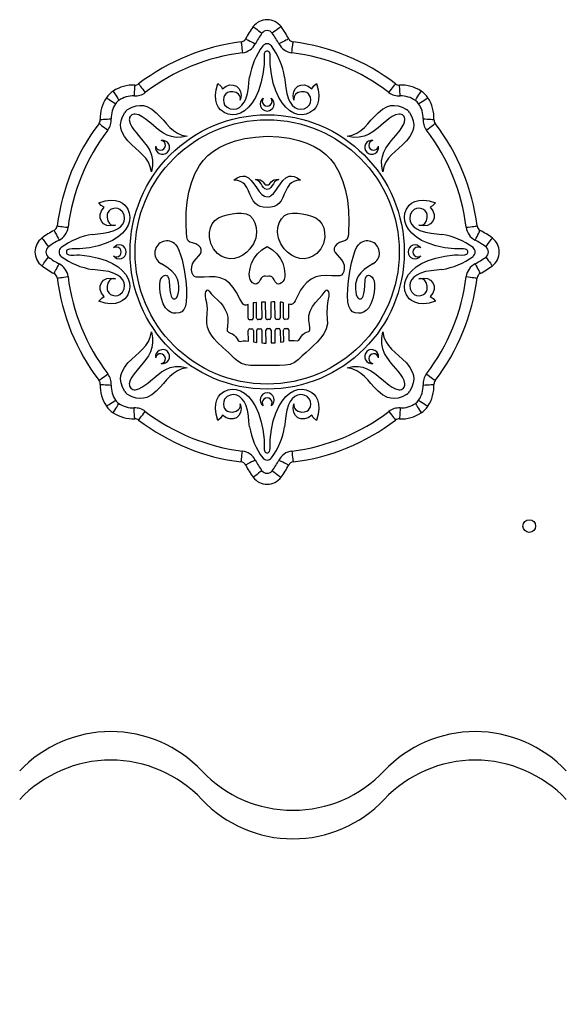
# Model space of a CAD drawing. Units: millimetres. Extents: x 120505 to 147763, y 151626 to 172553.
# Drawn here: x 132751 to 133201, y 167484 to 168294 of the extents above; entities that cross this region are included whole.
import ezdxf

# ---------------------------------------------------------------- set-up
doc = ezdxf.new("R2010")
doc.units = ezdxf.units.MM
doc.header["$LTSCALE"] = 100
doc.header["$PDSIZE"] = -1
doc.layers.get('0').update_dxf_attribs({"color": 1})
doc.layers.add('TIPTAP', color=6, linetype='Continuous')
doc.layers.add('TIPTAP_DIM', color=9, linetype='Continuous')
doc.styles.get("Standard").update_dxf_attribs({"font": 'arial.ttf'})
doc.dimstyles.new('tip', dxfattribs={"dimscale": 100, "dimtxt": 1, "dimasz": 1, "dimexe": 1, "dimexo": 1, "dimgap": 1, "dimtad": 1, "dimdec": 0, "dimtxsty": 'Standard', "dimblk": 'OBLIQUE', "dimcen": 2.5, "dimdle": 1, "dimadec": 0, "dimazin": 0, "dimtfac": 1, "dimtdec": 0, "dimtmove": 0, "dimatfit": 3, "dimldrblk": 'OBLIQUE', "dimfxl": 0, "dimarcsym": 0})

# ---------------------------------------------------------------- blocks, each defined once
blk = doc.blocks.new('MM119 P_front')
at = {"layer": 'TIPTAP'}
for p, q in [((-1154.97, 546.16), (-1155.1, 559.05)), ((-1150.86, 559.27), (-1150.74, 546.2)), ((-1147.37, 546.22), (-1147.5, 559.17)), ((-1143.26, 559.32), (-1143.13, 546.26)), ((-1139.77, 546.3), (-1139.9, 559.54)), ((-1135.66, 559.31), (-1135.53, 546.35)), ((-1161.92, 546.09), (-1162.02, 557.19)), ((-1157.8, 558.56), (-1157.68, 546.13)), ((-1132.83, 546.37), (-1132.95, 558.8)), ((-1128.7, 557.51), (-1128.59, 546.41)), ((-1158.96, 544.83), (-1160.61, 544.81)), ((-1152.01, 544.89), (-1153.67, 544.88)), ((-1144.41, 544.96), (-1146.07, 544.95)), ((-1136.81, 545.04), (-1138.47, 545.03)), ((-1129.87, 545.11), (-1131.52, 545.09)), ((-1161.73, 527.24), (-1161.82, 536)), ((-1160.54, 537.31), (-1158.88, 537.32)), ((-1157.58, 536.05), (-1157.49, 526.52)), ((-1154.78, 526.06), (-1154.88, 536.07)), ((-1153.6, 537.38), (-1151.94, 537.39)), ((-1150.64, 536.11), (-1150.54, 525.66)), ((-1147.17, 525.63), (-1147.27, 536.15)), ((-1146, 537.45), (-1144.34, 537.47)), ((-1143.04, 536.19), (-1142.93, 525.67)), ((-1139.57, 525.77), (-1139.67, 536.22)), ((-1138.39, 537.52), (-1136.73, 537.54)), ((-1135.43, 536.26), (-1135.33, 526.25)), ((-1132.63, 526.76), (-1132.73, 536.29)), ((-1131.45, 537.59), (-1129.79, 537.61)), ((-1128.49, 536.33), (-1128.4, 527.57))]:
    blk.add_line(p, q, dxfattribs=at)
at = {"layer": 'TIPTAP', "flags": 128}
for points in [[(-1157.75, 785.94), (-1157.61, 785.84), (-1157.2, 785.53), (-1156.53, 785.03), (-1155.64, 784.36), (-1154.55, 783.54), (-1153.3, 782.61), (-1151.95, 781.6), (-1150.54, 780.55)], [(-1134.84, 785.94), (-1134.97, 785.84), (-1135.38, 785.53), (-1136.05, 785.03), (-1136.95, 784.36), (-1138.04, 783.54), (-1139.28, 782.61), (-1140.64, 781.6), (-1142.04, 780.55)], [(-1167.68, 773.36), (-1167.66, 773.19), (-1167.59, 772.68), (-1167.49, 771.85), (-1167.35, 770.74), (-1167.19, 769.39), (-1166.99, 767.84), (-1166.79, 766.17), (-1166.57, 764.43)], [(-1164.02, 775.91), (-1163.87, 775.83), (-1163.41, 775.6), (-1162.67, 775.22), (-1161.68, 774.7), (-1160.46, 774.08), (-1159.08, 773.37), (-1157.58, 772.6), (-1156.02, 771.79)], [(-1128.56, 775.91), (-1128.72, 775.83), (-1129.17, 775.6), (-1129.91, 775.22), (-1130.91, 774.7), (-1132.12, 774.08), (-1133.5, 773.37), (-1135.01, 772.6), (-1136.57, 771.79)], [(-1126.01, 764.43), (-1125.8, 766.17), (-1125.59, 767.84), (-1125.4, 769.39), (-1125.23, 770.74), (-1125.09, 771.85), (-1124.99, 772.68), (-1124.93, 773.19), (-1124.91, 773.36)], [(-1146.29, 765.8), (-1146.85, 765.77), (-1147.36, 765.61), (-1147.8, 765.31), (-1148.16, 764.87), (-1148.6, 763.74), (-1148.8, 762.27), (-1148.82, 759.6), (-1148.73, 757.12), (-1148.76, 754.9)], [(-1143.82, 754.9), (-1143.83, 757.79), (-1143.74, 760.94), (-1143.88, 763.18), (-1144.42, 764.87), (-1144.78, 765.31), (-1145.23, 765.61), (-1145.74, 765.77), (-1146.29, 765.8)], [(-1148.76, 754.9), (-1149.78, 746.71), (-1151.35, 739.47), (-1153.39, 733.14), (-1155.85, 727.73), (-1158.64, 723.21), (-1161.69, 719.58), (-1164.93, 716.8), (-1168.28, 714.87), (-1171.67, 713.78), (-1175.02, 713.51), (-1178.3, 714.04), (-1181.54, 715.35), (-1183.17, 716.29), (-1184.8, 717.56), (-1186.37, 719.51), (-1187.69, 722.17), (-1188.59, 725.5), (-1188.87, 729.46), (-1188.35, 734.01), (-1186.82, 739.1)], [(-1105.76, 739.1), (-1104.24, 734.01), (-1103.71, 729.46), (-1103.99, 725.5), (-1104.89, 722.17), (-1106.22, 719.51), (-1107.78, 717.56), (-1109.42, 716.29), (-1111.05, 715.35), (-1114.29, 714.04), (-1117.56, 713.51), (-1120.92, 713.78), (-1124.31, 714.87), (-1127.66, 716.8), (-1130.89, 719.58), (-1133.94, 723.21), (-1136.73, 727.73), (-1139.19, 733.14), (-1141.24, 739.47), (-1142.81, 746.71), (-1143.82, 754.9)], [(-1255.27, 737.91), (-1255.28, 737.73), (-1255.31, 737.22), (-1255.37, 736.39), (-1255.44, 735.27), (-1255.53, 733.91), (-1255.63, 732.36), (-1255.74, 730.68), (-1255.86, 728.92)], [(-1252.06, 738.88), (-1251.95, 738.74), (-1251.64, 738.33), (-1251.14, 737.67), (-1250.46, 736.78), (-1249.63, 735.7), (-1248.68, 734.46), (-1247.66, 733.12), (-1246.59, 731.73)], [(-1186.82, 739.1), (-1184.2, 736.76), (-1183.06, 734.73)], [(-1183.06, 734.73), (-1180.08, 736.91), (-1177.05, 737.95), (-1174.15, 737.93), (-1171.58, 736.97), (-1169.53, 735.14), (-1168.19, 732.56), (-1167.74, 729.3), (-1168.38, 725.47)], [(-1168.38, 725.47), (-1168.23, 726.94), (-1168.45, 728.24), (-1168.98, 729.36), (-1169.76, 730.31), (-1171.92, 731.67), (-1174.51, 732.31), (-1177.13, 732.21), (-1178.86, 731.64), (-1180.24, 730.66), (-1181.25, 729.36), (-1181.92, 727.85), (-1182.27, 725.68), (-1182.04, 723.55), (-1181.28, 721.7), (-1179.3, 719.6), (-1176.72, 718.34), (-1173.92, 717.93), (-1171.31, 718.36), (-1169, 719.55), (-1167, 721.37), (-1165.32, 723.69), (-1163.95, 726.39), (-1162.51, 730.84), (-1161.71, 735.47), (-1161.23, 740.04), (-1160.72, 744.37)], [(-1131.86, 744.37), (-1131.35, 740.04), (-1130.88, 735.47), (-1130.08, 730.84), (-1128.63, 726.39), (-1127.27, 723.69), (-1125.58, 721.37), (-1123.58, 719.55), (-1121.28, 718.36), (-1118.66, 717.93), (-1115.87, 718.34), (-1113.28, 719.6), (-1111.31, 721.7), (-1110.54, 723.55), (-1110.31, 725.68), (-1110.67, 727.85), (-1111.33, 729.36), (-1112.35, 730.66), (-1113.73, 731.64), (-1115.46, 732.21), (-1118.07, 732.31), (-1120.66, 731.67), (-1122.82, 730.31), (-1123.61, 729.36), (-1124.14, 728.24), (-1124.35, 726.94), (-1124.2, 725.47)], [(-1124.2, 725.47), (-1124.85, 729.3), (-1124.4, 732.56), (-1123.05, 735.14), (-1121, 736.97), (-1118.43, 737.93), (-1115.54, 737.95), (-1112.5, 736.91), (-1109.53, 734.73)], [(-1109.53, 734.73), (-1107.93, 737.28), (-1105.76, 739.1)], [(-1045.99, 731.73), (-1044.93, 733.12), (-1043.9, 734.46), (-1042.96, 735.7), (-1042.13, 736.78), (-1041.45, 737.67), (-1040.94, 738.33), (-1040.63, 738.74), (-1040.53, 738.88)], [(-1036.73, 728.92), (-1036.84, 730.68), (-1036.95, 732.36), (-1037.06, 733.91), (-1037.15, 735.27), (-1037.22, 736.39), (-1037.27, 737.22), (-1037.31, 737.73), (-1037.32, 737.91)], [(-1273.09, 732.87), (-1272.99, 732.73), (-1272.72, 732.29), (-1272.28, 731.59), (-1271.69, 730.64), (-1270.96, 729.48), (-1270.14, 728.17), (-1269.24, 726.74), (-1268.31, 725.25)], [(-1024.28, 725.25), (-1023.35, 726.74), (-1022.45, 728.17), (-1021.62, 729.48), (-1020.9, 730.64), (-1020.3, 731.59), (-1019.86, 732.29), (-1019.59, 732.73), (-1019.5, 732.87)], [(-1278.62, 727.34), (-1278.47, 727.25), (-1278.04, 726.98), (-1277.33, 726.53), (-1276.39, 725.94), (-1275.23, 725.22), (-1273.91, 724.39), (-1272.48, 723.49), (-1270.99, 722.56)], [(-1261.13, 717.76), (-1257.5, 719.68), (-1254.12, 720.78), (-1250.98, 721.18), (-1248.06, 720.95), (-1245.36, 720.2), (-1241.27, 718.05), (-1237.65, 715.16), (-1234.38, 711.85), (-1231.73, 708.86), (-1229.08, 705.88), (-1226.34, 703.03), (-1223.39, 700.47), (-1220.11, 698.31), (-1216.4, 696.71), (-1212.13, 695.8)], [(-1080.45, 695.8), (-1076.19, 696.71), (-1072.47, 698.31), (-1069.19, 700.47), (-1066.24, 703.03), (-1063.5, 705.88), (-1060.86, 708.86), (-1058.2, 711.85), (-1054.93, 715.16), (-1051.32, 718.05), (-1047.23, 720.2), (-1044.52, 720.95), (-1041.6, 721.18), (-1038.46, 720.78), (-1035.08, 719.68), (-1031.45, 717.76)], [(-1021.59, 722.56), (-1020.1, 723.49), (-1018.67, 724.39), (-1017.35, 725.22), (-1016.2, 725.94), (-1015.25, 726.53), (-1014.55, 726.98), (-1014.11, 727.25), (-1013.97, 727.34)], [(-1241.55, 666.39), (-1242.46, 670.65), (-1244.06, 674.37), (-1246.21, 677.64), (-1248.78, 680.6), (-1251.63, 683.34), (-1254.61, 685.98), (-1257.6, 688.64), (-1260.9, 691.9), (-1263.8, 695.52), (-1265.95, 699.61), (-1266.7, 702.32), (-1266.92, 705.24), (-1266.53, 708.38), (-1265.42, 711.75), (-1263.5, 715.38)], [(-1212.13, 695.8), (-1216.87, 694.9), (-1221.13, 694.81), (-1224.97, 695.42), (-1228.47, 696.62), (-1231.7, 698.3), (-1234.74, 700.34), (-1237.65, 702.64), (-1242.07, 706.4), (-1246.65, 710.08), (-1249.2, 711.83), (-1251.91, 713.26), (-1254.89, 713.99)], [(-1037.7, 713.99), (-1040.59, 713.29), (-1043.24, 711.92), (-1045.73, 710.23), (-1048.1, 708.4), (-1050.4, 706.5), (-1054.82, 702.73), (-1059.35, 699.28), (-1062.8, 697.24), (-1066.53, 695.72), (-1070.66, 694.88), (-1075.26, 694.85), (-1080.45, 695.8)], [(-1029.08, 715.38), (-1027.16, 711.75), (-1026.05, 708.38), (-1025.66, 705.24), (-1025.89, 702.32), (-1026.64, 699.61), (-1028.79, 695.52), (-1031.68, 691.9), (-1034.99, 688.64), (-1037.97, 685.98), (-1040.96, 683.34), (-1043.81, 680.6), (-1046.37, 677.64), (-1048.53, 674.37), (-1050.13, 670.65), (-1051.04, 666.39)], [(-1284.62, 706.31), (-1284.48, 706.21), (-1284.08, 705.89), (-1283.42, 705.39), (-1282.53, 704.71), (-1281.44, 703.88), (-1280.21, 702.94), (-1278.87, 701.91), (-1277.47, 700.84)], [(-1283.65, 709.52), (-1283.48, 709.53), (-1282.97, 709.57), (-1282.14, 709.62), (-1281.02, 709.69), (-1279.66, 709.78), (-1278.11, 709.89), (-1276.42, 710), (-1274.67, 710.11)], [(-1259.74, 709.14), (-1259.04, 706.25), (-1257.67, 703.6), (-1255.98, 701.11), (-1254.15, 698.74), (-1252.24, 696.44), (-1248.48, 692.02), (-1245.03, 687.49), (-1242.99, 684.04), (-1241.47, 680.31), (-1240.62, 676.18), (-1240.6, 671.58), (-1241.55, 666.39)], [(-1051.04, 666.39), (-1051.94, 671.13), (-1052.03, 675.38), (-1051.42, 679.22), (-1050.22, 682.72), (-1048.54, 685.95), (-1046.5, 688.99), (-1044.2, 691.91), (-1040.44, 696.33), (-1036.76, 700.9), (-1035.01, 703.45), (-1033.58, 706.17), (-1032.85, 709.14)], [(-1017.91, 710.11), (-1016.16, 710), (-1014.48, 709.89), (-1012.93, 709.78), (-1011.56, 709.69), (-1010.45, 709.62), (-1009.62, 709.57), (-1009.11, 709.53), (-1008.93, 709.52)], [(-1015.11, 700.84), (-1013.72, 701.91), (-1012.38, 702.94), (-1011.14, 703.88), (-1010.06, 704.71), (-1009.17, 705.39), (-1008.51, 705.89), (-1008.1, 706.21), (-1007.96, 706.31)], [(-1162.02, 557.19), (-1163.42, 556.84), (-1164.61, 556.86), (-1165.7, 557.43), (-1167.2, 559.29), (-1168.75, 562.07), (-1171.42, 567.18), (-1174.2, 571.38), (-1177.37, 574.83), (-1180.95, 577.49), (-1184.88, 579.22), (-1189.12, 580.02), (-1193.61, 580.15), (-1198.26, 579.94), (-1202.99, 579.71), (-1204.73, 579.78), (-1206.2, 580.35), (-1207.3, 581.53), (-1208.04, 583.17), (-1208.51, 585.74), (-1208.4, 588.38), (-1207.76, 590.7), (-1206.49, 592.87), (-1204.75, 594.89), (-1202.84, 596.96), (-1201.23, 599.1), (-1200.54, 600.76), (-1200.52, 602.46), (-1201.25, 604.16), (-1202.56, 605.7), (-1204.93, 607.27), (-1207.62, 608.06), (-1210.05, 608.69), (-1211.33, 609.72), (-1212.05, 611.38), (-1212.42, 613.43), (-1212.61, 615.62), (-1213.04, 624.03), (-1212.94, 633.22), (-1212.17, 641.74), (-1210.75, 649.76), (-1208.69, 657.43), (-1205.86, 664.76), (-1202.05, 671.63), (-1198.83, 675.92), (-1195, 679.9), (-1190.49, 683.53), (-1185.24, 686.78), (-1179.19, 689.61), (-1172.39, 691.93), (-1164.68, 693.78), (-1156, 695.1), (-1146.29, 695.86)], [(-1146.29, 695.86), (-1136.63, 695.27), (-1127.99, 694.08), (-1120.3, 692.33), (-1113.5, 690.07), (-1107.53, 687.33), (-1102.42, 684.21), (-1097.99, 680.71), (-1094.19, 676.87), (-1090.96, 672.72), (-1087, 665.93), (-1084.01, 658.65), (-1081.78, 651.02), (-1080.21, 643.03), (-1079.28, 634.53), (-1078.99, 625.34), (-1079.26, 616.93), (-1079.41, 614.73), (-1079.74, 612.68), (-1080.43, 611), (-1081.68, 609.95), (-1084.11, 609.27), (-1086.78, 608.43), (-1089.12, 606.81), (-1090.4, 605.24), (-1091.09, 603.53), (-1091.04, 601.83), (-1090.31, 600.19), (-1088.67, 598.08), (-1086.72, 596.05), (-1084.94, 594.06), (-1083.62, 591.92), (-1082.94, 589.61), (-1082.78, 586.97), (-1083.2, 584.39), (-1083.91, 582.74), (-1084.98, 581.53), (-1086.44, 580.93), (-1088.18, 580.84), (-1092.92, 580.97), (-1097.57, 581.09), (-1102.05, 580.88), (-1106.28, 579.99), (-1110.17, 578.18), (-1113.7, 575.45), (-1116.36, 572.52), (-1118.73, 569.05), (-1120.8, 565.15), (-1122.04, 562.59), (-1123.22, 560.31), (-1124.12, 558.86), (-1125.03, 557.83), (-1126.11, 557.24), (-1127.3, 557.19), (-1128.7, 557.51)], [(-1173.74, 659.69), (-1171.04, 661.58), (-1168.6, 662.67), (-1166.39, 663.04), (-1164.4, 662.8), (-1161.72, 661.48), (-1159.36, 659.3), (-1157.2, 656.56), (-1155.16, 653.6), (-1152.89, 650.4), (-1150.52, 647.74), (-1148.49, 646.33), (-1146.29, 645.8)], [(-1146.29, 637.08), (-1149.48, 637.32), (-1152.1, 637.98), (-1154.24, 639.02), (-1155.98, 640.4), (-1157.8, 642.67), (-1159.23, 645.28), (-1160.45, 648.09), (-1161.64, 650.92), (-1162.99, 653.6), (-1164.7, 655.99), (-1166.31, 657.48), (-1168.3, 658.64), (-1170.75, 659.4), (-1173.74, 659.69)], [(-1155.94, 660.16), (-1153.63, 660.2), (-1151.92, 659.79), (-1150.67, 659.06), (-1149.74, 658.15), (-1148.25, 656.4), (-1147.4, 655.83), (-1146.29, 655.66)], [(-1146.29, 651.97), (-1148.06, 652.47), (-1149.34, 653.52), (-1150.34, 654.92), (-1151.27, 656.47), (-1152.38, 658.05), (-1153.86, 659.36), (-1155.94, 660.16)], [(-1146.29, 645.8), (-1144.42, 646.19), (-1142.67, 647.24), (-1141.03, 648.78), (-1139.2, 651.05), (-1137.43, 653.6), (-1135.38, 656.56), (-1133.23, 659.3), (-1130.86, 661.48), (-1128.19, 662.8), (-1126.19, 663.04), (-1123.99, 662.67), (-1121.55, 661.58), (-1118.85, 659.69)], [(-1146.29, 655.66), (-1145.19, 655.83), (-1144.34, 656.4), (-1142.85, 658.15), (-1141.91, 659.06), (-1140.67, 659.79), (-1138.96, 660.2), (-1136.64, 660.16)], [(-1136.64, 660.16), (-1138.65, 659.41), (-1140.09, 658.18), (-1141.18, 656.7), (-1142.11, 655.14), (-1143.14, 653.64), (-1144.46, 652.51), (-1146.29, 651.97)], [(-1118.85, 659.69), (-1121.83, 659.4), (-1124.28, 658.64), (-1126.27, 657.48), (-1127.89, 655.99), (-1129.59, 653.6), (-1130.95, 650.92), (-1132.14, 648.09), (-1133.36, 645.28), (-1134.78, 642.67), (-1136.6, 640.4), (-1138.34, 639.02), (-1140.48, 637.98), (-1143.11, 637.32), (-1146.29, 637.08)], [(-1284.85, 641.08), (-1279.75, 642.6), (-1275.2, 643.13), (-1271.24, 642.84), (-1267.91, 641.95), (-1265.25, 640.62), (-1263.3, 639.06), (-1262.03, 637.42), (-1261.09, 635.79), (-1259.79, 632.55), (-1259.26, 629.28), (-1259.53, 625.92), (-1260.62, 622.53), (-1262.55, 619.18), (-1265.32, 615.95), (-1268.96, 612.89), (-1273.48, 610.1), (-1278.89, 607.65), (-1285.21, 605.6), (-1292.46, 604.03), (-1300.64, 603.02)], [(-1280.48, 637.31), (-1283.03, 638.91), (-1284.85, 641.08)], [(-991.94, 603.02), (-1000.13, 604.03), (-1007.37, 605.6), (-1013.69, 607.65), (-1019.11, 610.1), (-1023.63, 612.89), (-1027.26, 615.95), (-1030.04, 619.18), (-1031.96, 622.53), (-1033.06, 625.92), (-1033.33, 629.28), (-1032.8, 632.55), (-1031.49, 635.79), (-1030.55, 637.42), (-1029.28, 639.06), (-1027.33, 640.62), (-1024.67, 641.95), (-1021.34, 642.84), (-1017.38, 643.13), (-1012.83, 642.6), (-1007.74, 641.08)], [(-1007.74, 641.08), (-1010.08, 638.45), (-1012.11, 637.31)], [(-1290.11, 614.98), (-1285.79, 615.49), (-1281.22, 615.96), (-1276.59, 616.76), (-1272.13, 618.21), (-1269.44, 619.57), (-1267.12, 621.26), (-1265.29, 623.25), (-1264.1, 625.56), (-1263.67, 628.18), (-1264.09, 630.97), (-1265.35, 633.56), (-1267.44, 635.53), (-1269.29, 636.3), (-1271.42, 636.52), (-1273.6, 636.17), (-1275.11, 635.51), (-1276.41, 634.49), (-1277.38, 633.11), (-1277.95, 631.38), (-1278.05, 628.77), (-1277.42, 626.18), (-1276.06, 624.02), (-1275.11, 623.23), (-1273.99, 622.7), (-1272.69, 622.49), (-1271.22, 622.64)], [(-1271.22, 622.64), (-1275.05, 621.99), (-1278.3, 622.44), (-1280.89, 623.79), (-1282.71, 625.84), (-1283.68, 628.41), (-1283.69, 631.3), (-1282.65, 634.33), (-1280.48, 637.31)], [(-1160.54, 630.45), (-1158.06, 627.88), (-1156.28, 624.52), (-1155.22, 620.73), (-1154.92, 616.85), (-1155.64, 611.87), (-1157.51, 607.23), (-1160.4, 603.04), (-1163.13, 600.28), (-1166.25, 597.97), (-1169.67, 596.22), (-1173.26, 595.18), (-1176.95, 594.97), (-1180.6, 595.67), (-1184.04, 597.18), (-1187.1, 599.36), (-1190.38, 603.12), (-1192.61, 607.64), (-1193.67, 612.66), (-1193.65, 616.57), (-1192.91, 620.34), (-1191.43, 623.73), (-1189.22, 626.49), (-1186.35, 628.57), (-1182.95, 630.09), (-1179.19, 631.18), (-1175.21, 631.96), (-1171.18, 632.49), (-1167.27, 632.57), (-1163.66, 631.97), (-1160.54, 630.45)], [(-1132.04, 630.45), (-1128.92, 631.97), (-1125.32, 632.57), (-1121.41, 632.49), (-1117.37, 631.96), (-1113.4, 631.18), (-1109.63, 630.09), (-1106.24, 628.57), (-1103.36, 626.49), (-1101.15, 623.73), (-1099.68, 620.34), (-1098.93, 616.57), (-1098.91, 612.66), (-1099.98, 607.64), (-1102.21, 603.12), (-1105.48, 599.36), (-1108.54, 597.18), (-1111.99, 595.67), (-1115.64, 594.97), (-1119.32, 595.18), (-1122.92, 596.22), (-1126.33, 597.97), (-1129.45, 600.28), (-1132.19, 603.04), (-1135.07, 607.23), (-1136.95, 611.87), (-1137.67, 616.85), (-1137.36, 620.73), (-1136.3, 624.52), (-1134.52, 627.88), (-1132.04, 630.45)], [(-1021.37, 622.64), (-1019.9, 622.49), (-1018.6, 622.7), (-1017.48, 623.23), (-1016.53, 624.02), (-1015.17, 626.18), (-1014.53, 628.77), (-1014.63, 631.38), (-1015.2, 633.11), (-1016.18, 634.49), (-1017.48, 635.51), (-1018.99, 636.17), (-1021.16, 636.52), (-1023.29, 636.3), (-1025.14, 635.53), (-1027.24, 633.56), (-1028.5, 630.97), (-1028.91, 628.18), (-1028.48, 625.56), (-1027.29, 623.25), (-1025.47, 621.26), (-1023.15, 619.57), (-1020.45, 618.21), (-1015.99, 616.76), (-1011.37, 615.96), (-1006.8, 615.49), (-1002.47, 614.98)], [(-1012.11, 637.31), (-1009.93, 634.33), (-1008.89, 631.3), (-1008.91, 628.41), (-1009.87, 625.84), (-1011.7, 623.79), (-1014.28, 622.44), (-1017.54, 621.99), (-1021.37, 622.64)], [(-1321.65, 618.28), (-1321.58, 618.12), (-1321.34, 617.67), (-1320.96, 616.93), (-1320.45, 615.93), (-1319.82, 614.72), (-1319.11, 613.34), (-1318.34, 611.83), (-1317.54, 610.27)], [(-1319.1, 621.93), (-1318.93, 621.91), (-1318.42, 621.85), (-1317.6, 621.74), (-1316.49, 621.61), (-1315.13, 621.44), (-1313.59, 621.25), (-1311.91, 621.04), (-1310.17, 620.83)], [(-982.41, 620.83), (-980.67, 621.04), (-979, 621.25), (-977.45, 621.44), (-976.1, 621.61), (-974.99, 621.74), (-974.16, 621.85), (-973.65, 621.91), (-973.48, 621.93)], [(-975.05, 610.27), (-974.24, 611.83), (-973.47, 613.34), (-972.76, 614.72), (-972.14, 615.93), (-971.62, 616.93), (-971.24, 617.67), (-971.01, 618.12), (-970.93, 618.28)], [(-1331.68, 612), (-1331.58, 611.86), (-1331.27, 611.45), (-1330.78, 610.79), (-1330.11, 609.89), (-1329.29, 608.8), (-1328.36, 607.56), (-1327.34, 606.2), (-1326.29, 604.8)], [(-966.29, 604.8), (-965.24, 606.2), (-964.23, 607.56), (-963.3, 608.8), (-962.48, 609.89), (-961.81, 610.79), (-961.31, 611.45), (-961, 611.86), (-960.9, 612)], [(-1300.64, 603.02), (-1303.53, 603.01), (-1306.68, 603.1), (-1308.93, 602.96), (-1310.62, 602.41), (-1311.05, 602.06), (-1311.35, 601.61), (-1311.51, 601.1), (-1311.54, 600.55)], [(-1311.54, 600.55), (-1311.51, 599.99), (-1311.35, 599.48), (-1311.05, 599.04), (-1310.62, 598.68), (-1309.48, 598.24), (-1308.02, 598.03), (-1305.34, 598.02), (-1302.87, 598.11), (-1300.64, 598.08)], [(-1222.63, 607.59), (-1221.33, 606.35), (-1220.08, 604.43), (-1218.88, 601.91), (-1217.56, 598.29), (-1216.36, 594.12), (-1214.55, 585.74), (-1213.26, 576.91), (-1212.7, 570.44), (-1212.54, 564.56), (-1212.83, 559.63), (-1213.59, 555.85), (-1214.84, 553.12), (-1216.58, 551.33), (-1218.81, 550.35), (-1221.52, 550.07), (-1223.57, 550.29), (-1225.71, 551.02), (-1227.85, 552.42), (-1229.89, 554.67), (-1231.75, 557.93), (-1233.31, 562.27), (-1234.39, 567.26), (-1234.75, 570.64), (-1234.74, 573.84), (-1234.31, 576.69), (-1233.67, 578.49), (-1232.73, 579.91), (-1231.47, 580.88), (-1229.86, 581.32)], [(-1146.29, 580.37), (-1147.62, 580.6), (-1148.68, 580.61), (-1149.53, 580.42), (-1150.2, 580.06), (-1151.2, 578.94), (-1152.01, 577.51), (-1152.93, 576), (-1153.75, 575.02), (-1154.68, 574.32), (-1155.71, 574.06), (-1156.8, 574.29), (-1158.23, 575.18), (-1159.44, 576.46), (-1160.27, 577.88), (-1160.87, 580.14), (-1160.95, 582.45), (-1160.39, 587.02), (-1159.09, 591.37), (-1157.04, 595.43), (-1154.23, 599.12), (-1150.65, 602.36), (-1146.29, 605.09)], [(-1146.29, 605.09), (-1141.93, 602.36), (-1138.36, 599.12), (-1135.55, 595.43), (-1133.5, 591.37), (-1132.2, 587.02), (-1131.63, 582.45), (-1131.71, 580.14), (-1132.32, 577.88), (-1133.15, 576.46), (-1134.35, 575.18), (-1135.78, 574.29), (-1136.88, 574.06), (-1137.9, 574.32), (-1138.83, 575.02), (-1139.65, 576), (-1140.58, 577.51), (-1141.39, 578.94), (-1142.38, 580.06), (-1143.05, 580.42), (-1143.9, 580.61), (-1144.97, 580.6), (-1146.29, 580.37)], [(-1062.73, 581.32), (-1061.12, 580.88), (-1059.85, 579.91), (-1058.92, 578.49), (-1058.28, 576.69), (-1057.84, 573.84), (-1057.83, 570.64), (-1058.19, 567.26), (-1059.27, 562.27), (-1060.83, 557.93), (-1062.69, 554.67), (-1064.74, 552.42), (-1066.87, 551.02), (-1069.02, 550.29), (-1071.06, 550.07), (-1073.78, 550.35), (-1076, 551.33), (-1077.74, 553.12), (-1078.99, 555.85), (-1079.76, 559.63), (-1080.05, 564.56), (-1079.89, 570.44), (-1079.32, 576.91), (-1078.27, 584.42), (-1076.82, 591.68), (-1075.05, 598.19), (-1073.74, 601.82), (-1072.32, 604.76), (-1071.16, 606.47), (-1069.95, 607.59)], [(-981.04, 600.55), (-981.07, 601.1), (-981.23, 601.61), (-981.53, 602.06), (-981.97, 602.41), (-983.1, 602.86), (-984.56, 603.06), (-987.24, 603.07), (-989.72, 602.99), (-991.94, 603.02)], [(-991.94, 598.08), (-989.05, 598.09), (-985.9, 597.99), (-983.66, 598.13), (-981.97, 598.68), (-981.53, 599.04), (-981.23, 599.48), (-981.07, 599.99), (-981.04, 600.55)], [(-1331.68, 589.09), (-1331.58, 589.23), (-1331.27, 589.64), (-1330.78, 590.3), (-1330.11, 591.2), (-1329.29, 592.29), (-1328.36, 593.54), (-1327.34, 594.89), (-1326.29, 596.3)], [(-1300.64, 598.08), (-1292.46, 597.06), (-1285.21, 595.49), (-1278.89, 593.44), (-1273.48, 590.99), (-1268.96, 588.2), (-1265.32, 585.15), (-1262.55, 581.91), (-1260.62, 578.56), (-1259.53, 575.17), (-1259.26, 571.82), (-1259.79, 568.54), (-1261.09, 565.3), (-1262.03, 563.67), (-1263.3, 562.04), (-1265.25, 560.47), (-1267.91, 559.15), (-1271.24, 558.25), (-1275.2, 557.97), (-1279.75, 558.49), (-1284.85, 560.02)], [(-1007.74, 560.02), (-1012.83, 558.49), (-1017.38, 557.97), (-1021.34, 558.25), (-1024.67, 559.15), (-1027.33, 560.47), (-1029.28, 562.04), (-1030.55, 563.67), (-1031.49, 565.3), (-1032.8, 568.54), (-1033.33, 571.82), (-1033.06, 575.17), (-1031.96, 578.56), (-1030.04, 581.91), (-1027.26, 585.15), (-1023.63, 588.2), (-1019.11, 590.99), (-1013.69, 593.44), (-1007.37, 595.49), (-1000.13, 597.06), (-991.94, 598.08)], [(-966.29, 596.3), (-965.24, 594.89), (-964.23, 593.54), (-963.3, 592.29), (-962.48, 591.2), (-961.81, 590.3), (-961.31, 589.64), (-961, 589.23), (-960.9, 589.09)], [(-1321.65, 582.82), (-1321.58, 582.97), (-1321.34, 583.43), (-1320.96, 584.17), (-1320.45, 585.16), (-1319.82, 586.37), (-1319.11, 587.76), (-1318.34, 589.26), (-1317.54, 590.82)], [(-1271.22, 578.46), (-1272.69, 578.61), (-1273.99, 578.39), (-1275.11, 577.86), (-1276.06, 577.08), (-1277.42, 574.92), (-1278.05, 572.33), (-1277.95, 569.71), (-1277.38, 567.98), (-1276.41, 566.6), (-1275.11, 565.59), (-1273.6, 564.92), (-1271.42, 564.57), (-1269.29, 564.79), (-1267.44, 565.56), (-1265.35, 567.54), (-1264.09, 570.12), (-1263.67, 572.91), (-1264.1, 575.53), (-1265.29, 577.84), (-1267.12, 579.84), (-1269.44, 581.52), (-1272.13, 582.89), (-1276.59, 584.33), (-1281.22, 585.13), (-1285.79, 585.61), (-1290.11, 586.12)], [(-1229.86, 581.32), (-1229.23, 581.3), (-1228.71, 581.14), (-1228.28, 580.85), (-1227.94, 580.46), (-1227.27, 578.56), (-1227.01, 576.21), (-1226.71, 572.58), (-1226.39, 569.22), (-1225.96, 566.33), (-1225.33, 564.06), (-1224.84, 563.12), (-1224.25, 562.44), (-1223.58, 562.03), (-1222.87, 561.88), (-1222.16, 561.97), (-1221.47, 562.3), (-1220.85, 562.86), (-1220.32, 563.64), (-1219.5, 566.02), (-1219.1, 568.93), (-1219.03, 571.95), (-1219.28, 575.2), (-1220.03, 578.13), (-1221.76, 581.33), (-1224.7, 584.64), (-1228.78, 588.01), (-1233.34, 590.84)], [(-1059.24, 590.84), (-1062.91, 588.64), (-1066.36, 586.01), (-1069.23, 583.29), (-1071.26, 580.69), (-1072.55, 578.13), (-1073.41, 574.35), (-1073.54, 570.02), (-1073.36, 567.64), (-1072.94, 565.45), (-1072.26, 563.64), (-1071.74, 562.86), (-1071.12, 562.3), (-1070.43, 561.97), (-1069.71, 561.88), (-1069, 562.03), (-1068.33, 562.44), (-1067.74, 563.12), (-1067.26, 564.06), (-1066.62, 566.33), (-1066.19, 569.22), (-1065.88, 572.58), (-1065.49, 577.23), (-1065.22, 579.03), (-1064.64, 580.46), (-1064.3, 580.85), (-1063.88, 581.14), (-1063.36, 581.3), (-1062.73, 581.32)], [(-1002.47, 586.12), (-1006.8, 585.61), (-1011.37, 585.13), (-1015.99, 584.33), (-1020.45, 582.89), (-1023.15, 581.52), (-1025.47, 579.84), (-1027.29, 577.84), (-1028.48, 575.53), (-1028.91, 572.91), (-1028.5, 570.12), (-1027.24, 567.54), (-1025.14, 565.56), (-1023.29, 564.79), (-1021.16, 564.57), (-1018.99, 564.92), (-1017.48, 565.59), (-1016.18, 566.6), (-1015.2, 567.98), (-1014.63, 569.71), (-1014.53, 572.33), (-1015.17, 574.92), (-1016.53, 577.08), (-1017.48, 577.86), (-1018.6, 578.39), (-1019.9, 578.61), (-1021.37, 578.46)], [(-975.05, 590.82), (-974.24, 589.26), (-973.47, 587.76), (-972.76, 586.37), (-972.14, 585.16), (-971.62, 584.17), (-971.24, 583.43), (-971.01, 582.97), (-970.93, 582.82)], [(-1319.1, 579.16), (-1318.93, 579.18), (-1318.42, 579.25), (-1317.6, 579.35), (-1316.49, 579.49), (-1315.13, 579.65), (-1313.59, 579.84), (-1311.91, 580.05), (-1310.17, 580.27)], [(-1280.48, 563.78), (-1282.65, 566.76), (-1283.69, 569.79), (-1283.68, 572.69), (-1282.71, 575.26), (-1280.89, 577.31), (-1278.3, 578.65), (-1275.05, 579.1), (-1271.22, 578.46)], [(-1021.37, 578.46), (-1017.54, 579.1), (-1014.28, 578.65), (-1011.7, 577.31), (-1009.87, 575.26), (-1008.91, 572.69), (-1008.89, 569.79), (-1009.93, 566.76), (-1012.11, 563.78)], [(-982.41, 580.27), (-980.67, 580.05), (-979, 579.84), (-977.45, 579.65), (-976.1, 579.49), (-974.99, 579.35), (-974.16, 579.25), (-973.65, 579.18), (-973.48, 579.16)], [(-1146.29, 507.24), (-1151.09, 507.18), (-1155.67, 507.09), (-1159.95, 507.18), (-1163.87, 507.65), (-1167.37, 508.72), (-1170.38, 510.56), (-1173.07, 512.97), (-1177.92, 517.49), (-1182.78, 521.88), (-1187.4, 526.41), (-1189.82, 529.14), (-1192.04, 532.05), (-1194.01, 535.19), (-1195.4, 538.53), (-1195.91, 541.98), (-1195.85, 545.56), (-1195.55, 549.74), (-1195.48, 554.11), (-1196.06, 558.67), (-1196.64, 561.64), (-1197.08, 564.42), (-1197.16, 566.37), (-1196.87, 568.04)], [(-1193.96, 568.28), (-1192.13, 565.82), (-1189.73, 563.42), (-1187.14, 561.08), (-1184.75, 558.77), (-1182.85, 556.47), (-1180.98, 553.5), (-1179.36, 550.31), (-1178.56, 546.99), (-1178.56, 543.5), (-1179.03, 539.19), (-1179.21, 537.38), (-1179.1, 535.73), (-1178.78, 534.99), (-1178.2, 534.46), (-1176.48, 533.84), (-1174.77, 533.12), (-1173.35, 532.06), (-1172.15, 530.7), (-1171.09, 529.11), (-1170.01, 527.58), (-1169.32, 527.13), (-1168.49, 526.99), (-1166.02, 527.28), (-1163.78, 527.38), (-1161.73, 527.24)], [(-1095.72, 568.04), (-1095.42, 566.22), (-1095.54, 564.08), (-1095.93, 561.72), (-1096.51, 558.75), (-1096.98, 555.72), (-1097.08, 550.51), (-1096.74, 545.56), (-1096.72, 541.28), (-1097.63, 537.18), (-1099.73, 533.28), (-1102.3, 529.71), (-1105.19, 526.41), (-1108.09, 523.5), (-1111.12, 520.68), (-1114.22, 517.89), (-1117.33, 515.06), (-1120.39, 512.13), (-1123.65, 509.54), (-1127.26, 508), (-1131.42, 507.27), (-1136.04, 507.09), (-1141.02, 507.17), (-1146.29, 507.24)], [(-1128.4, 527.57), (-1126.36, 527.74), (-1124.12, 527.69), (-1121.65, 527.45), (-1120.81, 527.6), (-1120.13, 528.07), (-1119.08, 529.62), (-1118.06, 531.23), (-1116.88, 532.61), (-1115.48, 533.7), (-1113.79, 534.45), (-1112.08, 535.1), (-1111.51, 535.64), (-1111.2, 536.39), (-1111.18, 538.54), (-1111.48, 540.82), (-1111.89, 544.15), (-1111.91, 548.13), (-1110.84, 551.91), (-1108.88, 555.54), (-1106.54, 558.9), (-1103.79, 561.95), (-1100.98, 564.95), (-1098.62, 568.28)], [(-1284.85, 560.02), (-1282.5, 562.64), (-1280.48, 563.78)], [(-1155.1, 559.05), (-1156.69, 558.81), (-1157.8, 558.56)], [(-1147.5, 559.17), (-1149.44, 559.25), (-1150.86, 559.27)], [(-1139.9, 559.54), (-1141.72, 559.46), (-1143.26, 559.32)], [(-1132.95, 558.8), (-1134.4, 559.11), (-1135.66, 559.31)], [(-1012.11, 563.78), (-1009.56, 562.19), (-1007.74, 560.02)], [(-1263.5, 485.71), (-1265.42, 489.34), (-1266.53, 492.72), (-1266.92, 495.86), (-1266.7, 498.77), (-1265.95, 501.48), (-1263.8, 505.57), (-1260.9, 509.19), (-1257.6, 512.46), (-1254.61, 515.11), (-1251.63, 517.76), (-1248.78, 520.5), (-1246.21, 523.45), (-1244.06, 526.73), (-1242.46, 530.44), (-1241.55, 534.71)], [(-1241.55, 534.71), (-1240.64, 529.96), (-1240.55, 525.71), (-1241.16, 521.87), (-1242.37, 518.37), (-1244.04, 515.14), (-1246.09, 512.1), (-1248.38, 509.19), (-1252.14, 504.77), (-1255.82, 500.19), (-1257.57, 497.64), (-1259, 494.92), (-1259.74, 491.95)], [(-1135.33, 526.25), (-1133.77, 526.53), (-1132.63, 526.76)], [(-1032.85, 491.95), (-1033.55, 494.84), (-1034.92, 497.5), (-1036.61, 499.98), (-1038.44, 502.35), (-1040.34, 504.65), (-1044.11, 509.07), (-1047.56, 513.6), (-1049.6, 517.05), (-1051.12, 520.79), (-1051.96, 524.91), (-1051.99, 529.52), (-1051.04, 534.71)], [(-1051.04, 534.71), (-1050.13, 530.44), (-1048.53, 526.73), (-1046.37, 523.45), (-1043.81, 520.5), (-1040.96, 517.76), (-1037.97, 515.11), (-1034.99, 512.46), (-1031.68, 509.19), (-1028.79, 505.57), (-1026.64, 501.48), (-1025.89, 498.77), (-1025.66, 495.86), (-1026.05, 492.72), (-1027.16, 489.34), (-1029.08, 485.71)], [(-1157.49, 526.52), (-1156.02, 526.25), (-1154.78, 526.06)], [(-1150.54, 525.66), (-1148.72, 525.61), (-1147.17, 525.63)], [(-1142.93, 525.67), (-1140.98, 525.7), (-1139.57, 525.77)], [(-1212.13, 505.29), (-1216.4, 504.38), (-1220.11, 502.78), (-1223.39, 500.63), (-1226.34, 498.06), (-1229.08, 495.21), (-1231.73, 492.23), (-1234.38, 489.24), (-1237.65, 485.94), (-1241.27, 483.04), (-1245.36, 480.89), (-1248.06, 480.14), (-1250.98, 479.92), (-1254.12, 480.31), (-1257.5, 481.42), (-1261.13, 483.34)], [(-1254.89, 487.1), (-1251.99, 487.8), (-1249.34, 489.17), (-1246.86, 490.86), (-1244.49, 492.69), (-1242.19, 494.6), (-1237.77, 498.36), (-1233.24, 501.81), (-1229.79, 503.85), (-1226.05, 505.37), (-1221.93, 506.22), (-1217.32, 506.24), (-1212.13, 505.29)], [(-1080.45, 505.29), (-1075.71, 506.2), (-1071.46, 506.29), (-1067.62, 505.67), (-1064.12, 504.47), (-1060.89, 502.79), (-1057.85, 500.75), (-1054.93, 498.46), (-1050.51, 494.69), (-1045.94, 491.02), (-1043.39, 489.26), (-1040.67, 487.83), (-1037.7, 487.1)], [(-1031.45, 483.34), (-1035.08, 481.42), (-1038.46, 480.31), (-1041.6, 479.92), (-1044.52, 480.14), (-1047.23, 480.89), (-1051.32, 483.04), (-1054.93, 485.94), (-1058.2, 489.24), (-1060.86, 492.23), (-1063.5, 495.21), (-1066.24, 498.06), (-1069.19, 500.63), (-1072.47, 502.78), (-1076.19, 504.38), (-1080.45, 505.29)], [(-1284.62, 494.78), (-1284.48, 494.89), (-1284.08, 495.2), (-1283.42, 495.7), (-1282.53, 496.38), (-1281.44, 497.21), (-1280.21, 498.16), (-1278.87, 499.18), (-1277.47, 500.25)], [(-1015.11, 500.25), (-1013.72, 499.18), (-1012.38, 498.16), (-1011.14, 497.21), (-1010.06, 496.38), (-1009.17, 495.7), (-1008.51, 495.2), (-1008.1, 494.89), (-1007.96, 494.78)], [(-1283.65, 491.57), (-1283.48, 491.56), (-1282.97, 491.53), (-1282.14, 491.47), (-1281.02, 491.4), (-1279.66, 491.31), (-1278.11, 491.21), (-1276.42, 491.1), (-1274.67, 490.98)], [(-1186.82, 461.99), (-1188.35, 467.09), (-1188.87, 471.64), (-1188.59, 475.6), (-1187.69, 478.93), (-1186.37, 481.59), (-1184.8, 483.54), (-1183.17, 484.81), (-1181.54, 485.75), (-1178.3, 487.05), (-1175.02, 487.58), (-1171.67, 487.31), (-1168.28, 486.22), (-1164.93, 484.29), (-1161.69, 481.52), (-1158.64, 477.88), (-1155.85, 473.36), (-1153.39, 467.95), (-1151.35, 461.63), (-1149.78, 454.38), (-1148.76, 446.19)], [(-1143.82, 446.19), (-1142.81, 454.38), (-1141.24, 461.63), (-1139.19, 467.95), (-1136.73, 473.36), (-1133.94, 477.88), (-1130.89, 481.52), (-1127.66, 484.29), (-1124.31, 486.22), (-1120.92, 487.31), (-1117.56, 487.58), (-1114.29, 487.05), (-1111.05, 485.75), (-1109.42, 484.81), (-1107.78, 483.54), (-1106.22, 481.59), (-1104.89, 478.93), (-1103.99, 475.6), (-1103.71, 471.64), (-1104.24, 467.09), (-1105.76, 461.99)], [(-1017.91, 490.98), (-1016.16, 491.1), (-1014.48, 491.21), (-1012.93, 491.31), (-1011.56, 491.4), (-1010.45, 491.47), (-1009.62, 491.53), (-1009.11, 491.56), (-1008.93, 491.57)], [(-1278.62, 473.75), (-1278.47, 473.85), (-1278.04, 474.12), (-1277.33, 474.56), (-1276.39, 475.15), (-1275.23, 475.88), (-1273.91, 476.7), (-1272.48, 477.6), (-1270.99, 478.53)], [(-1160.72, 456.73), (-1161.23, 461.05), (-1161.71, 465.62), (-1162.51, 470.25), (-1163.95, 474.71), (-1165.32, 477.4), (-1167, 479.72), (-1169, 481.54), (-1171.31, 482.73), (-1173.92, 483.17), (-1176.72, 482.75), (-1179.3, 481.49), (-1181.28, 479.4), (-1182.04, 477.55), (-1182.27, 475.42), (-1181.92, 473.24), (-1181.25, 471.73), (-1180.24, 470.43), (-1178.86, 469.46), (-1177.13, 468.89), (-1174.51, 468.79), (-1171.92, 469.42), (-1169.76, 470.78), (-1168.98, 471.73), (-1168.45, 472.85), (-1168.23, 474.15), (-1168.38, 475.62)], [(-1124.2, 475.62), (-1124.35, 474.15), (-1124.14, 472.85), (-1123.61, 471.73), (-1122.82, 470.78), (-1120.66, 469.42), (-1118.07, 468.79), (-1115.46, 468.89), (-1113.73, 469.46), (-1112.35, 470.43), (-1111.33, 471.73), (-1110.67, 473.24), (-1110.31, 475.42), (-1110.54, 477.55), (-1111.31, 479.4), (-1113.28, 481.49), (-1115.87, 482.75), (-1118.66, 483.17), (-1121.28, 482.73), (-1123.58, 481.54), (-1125.58, 479.72), (-1127.27, 477.4), (-1128.63, 474.71), (-1130.08, 470.25), (-1130.88, 465.62), (-1131.35, 461.05), (-1131.86, 456.73)], [(-1021.59, 478.53), (-1020.1, 477.6), (-1018.67, 476.7), (-1017.35, 475.88), (-1016.2, 475.15), (-1015.25, 474.56), (-1014.55, 474.12), (-1014.11, 473.85), (-1013.97, 473.75)], [(-1273.09, 468.22), (-1272.99, 468.37), (-1272.72, 468.8), (-1272.28, 469.51), (-1271.69, 470.45), (-1270.96, 471.61), (-1270.14, 472.93), (-1269.24, 474.36), (-1268.31, 475.85)], [(-1255.27, 463.19), (-1255.28, 463.36), (-1255.31, 463.87), (-1255.37, 464.7), (-1255.44, 465.82), (-1255.53, 467.18), (-1255.63, 468.73), (-1255.74, 470.42), (-1255.86, 472.17)], [(-1168.38, 475.62), (-1167.74, 471.79), (-1168.19, 468.54), (-1169.53, 465.95), (-1171.58, 464.13), (-1174.15, 463.16), (-1177.05, 463.15), (-1180.08, 464.18), (-1183.06, 466.36)], [(-1109.53, 466.36), (-1112.5, 464.18), (-1115.54, 463.15), (-1118.43, 463.16), (-1121, 464.13), (-1123.05, 465.95), (-1124.4, 468.54), (-1124.85, 471.79), (-1124.2, 475.62)], [(-1036.73, 472.17), (-1036.84, 470.42), (-1036.95, 468.73), (-1037.06, 467.18), (-1037.15, 465.82), (-1037.22, 464.7), (-1037.27, 463.87), (-1037.31, 463.36), (-1037.32, 463.19)], [(-1024.28, 475.85), (-1023.35, 474.36), (-1022.45, 472.93), (-1021.62, 471.61), (-1020.9, 470.45), (-1020.3, 469.51), (-1019.86, 468.8), (-1019.59, 468.37), (-1019.5, 468.22)], [(-1252.06, 462.22), (-1251.95, 462.36), (-1251.64, 462.76), (-1251.14, 463.42), (-1250.46, 464.31), (-1249.63, 465.4), (-1248.68, 466.63), (-1247.66, 467.97), (-1246.59, 469.37)], [(-1183.06, 466.36), (-1184.65, 463.81), (-1186.82, 461.99)], [(-1105.76, 461.99), (-1108.38, 464.33), (-1109.53, 466.36)], [(-1045.99, 469.37), (-1044.93, 467.97), (-1043.9, 466.63), (-1042.96, 465.4), (-1042.13, 464.31), (-1041.45, 463.42), (-1040.94, 462.76), (-1040.63, 462.36), (-1040.53, 462.22)], [(-1148.76, 446.19), (-1148.75, 443.31), (-1148.84, 440.16), (-1148.71, 437.91), (-1148.16, 436.22), (-1147.8, 435.79), (-1147.36, 435.49), (-1146.85, 435.32), (-1146.29, 435.3)], [(-1146.29, 435.3), (-1145.74, 435.32), (-1145.23, 435.49), (-1144.78, 435.79), (-1144.42, 436.22), (-1143.98, 437.36), (-1143.78, 438.82), (-1143.76, 441.5), (-1143.85, 443.97), (-1143.82, 446.19)], [(-1167.68, 427.74), (-1167.66, 427.91), (-1167.59, 428.42), (-1167.49, 429.24), (-1167.35, 430.35), (-1167.19, 431.71), (-1166.99, 433.25), (-1166.79, 434.93), (-1166.57, 436.67)], [(-1126.01, 436.67), (-1125.8, 434.93), (-1125.59, 433.25), (-1125.4, 431.71), (-1125.23, 430.35), (-1125.09, 429.24), (-1124.99, 428.42), (-1124.93, 427.91), (-1124.91, 427.74)], [(-1156.02, 429.3), (-1157.58, 428.5), (-1159.08, 427.73), (-1160.46, 427.01), (-1161.68, 426.39), (-1162.67, 425.88), (-1163.41, 425.5), (-1163.87, 425.26), (-1164.02, 425.18)], [(-1136.57, 429.3), (-1135.01, 428.5), (-1133.5, 427.73), (-1132.12, 427.01), (-1130.91, 426.39), (-1129.91, 425.88), (-1129.17, 425.5), (-1128.72, 425.26), (-1128.56, 425.18)], [(-1150.54, 420.55), (-1151.95, 419.5), (-1153.3, 418.48), (-1154.55, 417.55), (-1155.64, 416.73), (-1156.53, 416.06), (-1157.2, 415.57), (-1157.61, 415.26), (-1157.75, 415.15)], [(-1142.04, 420.55), (-1140.64, 419.5), (-1139.28, 418.48), (-1138.04, 417.55), (-1136.95, 416.73), (-1136.05, 416.06), (-1135.38, 415.57), (-1134.97, 415.26), (-1134.84, 415.15)]]:
    blk.add_lwpolyline(points, dxfattribs=at)
at = {"layer": 'TIPTAP'}
for centre, radius in [((-1146.29, 600.55), 112.88), ((-1146.29, 600.55), 108.75), ((-930.5, 374.96), 5.25)]:
    blk.add_circle(centre, radius, dxfattribs=at)
for centre, radius, start, end in [((-1101.08, 743.52), 70.79, 143.18757, 152.77385), ((-1146.29, 777.36), 14.31, 36.81243, 143.18757), ((-1191.51, 743.52), 70.79, 27.22615, 36.81243), ((-1101.08, 743.52), 61.79, 143.18757, 152.77385), ((-1146.29, 777.36), 5.31, 36.81243, 143.18757), ((-1191.51, 743.52), 61.79, 27.22615, 36.81243), ((-1146.29, 600.55), 174.13, 97.05416, 127.40099), ((-1168.26, 778.09), 4.77, 277.05416, 332.77385), ((-1168.26, 778.09), 13.77, 277.05416, 332.77385), ((-1103.64, 735.43), 57.78, 143.18757, 171.10335), ((-1146.29, 767.36), 4.5, 36.81243, 143.18757), ((-1188.95, 735.43), 57.78, 8.89665, 36.81243), ((-1124.32, 778.09), 13.77, 207.22615, 262.94584), ((-1124.32, 778.09), 4.77, 207.22615, 262.94584), ((-1146.29, 600.55), 174.13, 52.59901, 82.94584), ((-1146.29, 600.55), 165.13, 97.05416, 127.40099), ((-1146.29, 600.55), 165.13, 52.59901, 82.94584), ((-1256.52, 708.26), 29.67, 87.58417, 123.95115), ((-1254.95, 742.66), 4.77, 266.24157, 307.40099), ((-1037.63, 742.66), 4.77, 232.59901, 273.75843), ((-1036.17, 707.92), 30.01, 56.26233, 92.20234), ((-1263.8, 718.05), 17.49, 122.07305, 147.92695), ((-1254.95, 742.66), 13.77, 266.24157, 307.40099), ((-1037.63, 742.66), 13.77, 232.59901, 273.75843), ((-1028.79, 718.05), 17.49, 32.07305, 57.92695), ((-1253.66, 710.67), 30.01, 146.26266, 182.20201), ((-1253.34, 710.58), 21.34, 145.83689, 181.25421), ((-1263.8, 718.05), 8.49, 122.07305, 147.92695), ((-1256.5, 708.19), 20.75, 88.22085, 124.68768), ((-1146.29, 722.29), 5.76, 124.77063, 55.22937), ((-1146.29, 724.66), 4.05, 144.34061, 35.65939), ((-1036.26, 707.59), 21.34, 55.83729, 91.25418), ((-1028.79, 718.05), 8.49, 32.07305, 57.92695), ((-1038.65, 710.75), 20.75, 358.2209, 34.68804), ((-1038.58, 710.77), 29.67, 357.58434, 33.95091), ((-1257.15, 711.4), 7.5, 122.07305, 147.92695), ((-1255.25, 709.51), 4.5, 85.37087, 184.62913), ((-1037.33, 709.51), 4.5, 355.37087, 94.62913), ((-1035.44, 711.4), 7.5, 32.07305, 57.92695), ((-1146.29, 600.55), 174.13, 142.59901, 172.94584), ((-1288.41, 709.21), 4.77, 322.59901, 3.75843), ((-1288.41, 709.21), 13.77, 322.59901, 3.75843), ((-1004.17, 709.21), 13.77, 176.24157, 217.40099), ((-1004.17, 709.21), 4.77, 176.24157, 217.40099), ((-1146.29, 600.55), 174.13, 7.05416, 37.40099), ((-1146.29, 600.55), 165.13, 142.59901, 172.94584), ((-1146.29, 600.55), 165.13, 7.05416, 37.40099), ((-1232.37, 686.63), 5.76, 169.77063, 100.22937), ((-1234.06, 688.31), 4.05, 189.34061, 80.65939), ((-1060.21, 686.63), 5.76, 79.77063, 10.22937), ((-1058.53, 688.31), 4.05, 99.34061, 350.65939), ((-1289.27, 555.33), 70.79, 117.22615, 126.81243), ((-1323.84, 622.52), 4.77, 297.22615, 352.94584), ((-1323.84, 622.52), 13.77, 297.22615, 352.94584), ((-968.75, 622.52), 13.77, 187.05416, 242.77385), ((-968.75, 622.52), 4.77, 187.05416, 242.77385), ((-1003.31, 555.33), 70.79, 53.18757, 62.77385), ((-1323.11, 600.55), 14.31, 126.81243, 233.18757), ((-1289.27, 555.33), 61.79, 117.22615, 126.81243), ((-1281.18, 557.89), 57.78, 98.89665, 126.81243), ((-1228.77, 599.71), 9.98, 52.06898, 242.72375), ((-1063.82, 599.71), 9.98, 297.27625, 127.93102), ((-1011.41, 557.89), 57.78, 53.18757, 81.10335), ((-1003.31, 555.33), 61.79, 53.18757, 62.77385), ((-969.47, 600.55), 14.31, 306.81243, 53.18757), ((-1323.11, 600.55), 5.31, 126.81243, 233.18757), ((-1313.1, 600.55), 4.5, 126.81243, 233.18757), ((-1268.03, 600.55), 5.76, 214.77063, 145.22937), ((-1270.41, 600.55), 4.05, 234.34061, 125.65939), ((-1024.55, 600.55), 5.76, 34.77063, 325.22937), ((-1022.18, 600.55), 4.05, 54.34061, 305.65939), ((-979.48, 600.55), 4.5, 306.81243, 53.18757), ((-969.47, 600.55), 5.31, 306.81243, 53.18757), ((-1289.27, 645.76), 61.79, 233.18757, 242.77385), ((-1281.18, 643.2), 57.78, 233.18757, 261.10335), ((-1011.41, 643.2), 57.78, 278.89665, 306.81243), ((-1003.31, 645.76), 61.79, 297.22615, 306.81243), ((-1289.27, 645.76), 70.79, 233.18757, 242.77385), ((-1323.84, 578.58), 13.77, 7.05416, 62.77385), ((-968.75, 578.58), 13.77, 117.22615, 172.94584), ((-1003.31, 645.76), 70.79, 297.22615, 306.81243), ((-1323.84, 578.58), 4.77, 7.05416, 62.77385), ((-1146.29, 600.55), 174.13, 187.05416, 217.40099), ((-1146.29, 600.55), 165.13, 187.05416, 217.40099), ((-1146.29, 600.55), 165.13, 322.59901, 352.94584), ((-1146.29, 600.55), 174.13, 322.59901, 352.94584), ((-968.75, 578.58), 4.77, 117.22615, 172.94584), ((-1195.36, 567.52), 1.59, 28.43478, 161.08301), ((-1097.22, 567.52), 1.59, 18.91699, 151.56522), ((-1160.63, 546.1), 1.29, 180.56044, 270.56044), ((-1158.97, 546.12), 1.29, 270.56044, 0.56044), ((-1153.68, 546.17), 1.29, 180.56044, 270.56044), ((-1152.03, 546.18), 1.29, 270.56044, 0.56044), ((-1146.08, 546.24), 1.29, 180.56044, 270.56044), ((-1144.42, 546.25), 1.29, 270.56044, 0.56044), ((-1138.48, 546.32), 1.29, 180.56044, 270.56044), ((-1136.82, 546.33), 1.29, 270.56044, 0.56044), ((-1131.54, 546.38), 1.29, 180.56044, 270.56044), ((-1129.88, 546.4), 1.29, 270.56044, 0.56044), ((-1160.53, 536.02), 1.29, 90.56044, 180.56044), ((-1158.87, 536.03), 1.29, 0.56044, 90.56044), ((-1153.59, 536.09), 1.29, 90.56044, 180.56044), ((-1151.93, 536.1), 1.29, 0.56044, 90.56044), ((-1145.98, 536.16), 1.29, 90.56044, 180.56044), ((-1144.33, 536.18), 1.29, 0.56044, 90.56044), ((-1138.38, 536.23), 1.29, 90.56044, 180.56044), ((-1136.72, 536.25), 1.29, 0.56044, 90.56044), ((-1131.44, 536.3), 1.29, 90.56044, 180.56044), ((-1129.78, 536.32), 1.29, 0.56044, 90.56044), ((-1232.37, 514.46), 5.76, 259.77063, 190.22937), ((-1060.21, 514.46), 5.76, 349.77063, 280.22937), ((-1234.06, 512.78), 4.05, 279.34061, 170.65939), ((-1058.53, 512.78), 4.05, 9.34061, 260.65939), ((-1288.41, 491.89), 4.77, 356.24157, 37.40099), ((-1288.41, 491.89), 13.77, 356.24157, 37.40099), ((-1004.17, 491.89), 13.77, 142.59901, 183.75843), ((-1004.17, 491.89), 4.77, 142.59901, 183.75843), ((-1254.01, 490.32), 29.67, 177.58449, 213.9508), ((-1253.93, 490.34), 20.75, 178.22084, 214.68805), ((-1255.25, 491.59), 4.5, 175.37087, 274.62913), ((-1037.33, 491.59), 4.5, 265.37087, 4.62913), ((-1039.25, 490.52), 21.34, 325.83688, 1.25418), ((-1038.92, 490.42), 30.01, 326.2629, 2.2019), ((-1263.8, 483.04), 8.49, 212.07305, 237.92695), ((-1257.15, 489.69), 7.5, 212.07305, 237.92695), ((-1146.29, 478.81), 5.76, 304.77063, 235.22937), ((-1146.29, 476.43), 4.05, 324.34061, 215.65939), ((-1035.44, 489.69), 7.5, 302.07305, 327.92695), ((-1028.79, 483.04), 8.49, 302.07305, 327.92695), ((-1263.8, 483.04), 17.49, 212.07305, 237.92695), ((-1256.32, 493.5), 21.34, 235.83677, 271.2542), ((-1254.95, 458.43), 13.77, 52.59901, 93.75843), ((-1037.63, 458.43), 13.77, 86.24157, 127.40099), ((-1036.08, 492.9), 20.75, 268.22082, 304.68821), ((-1028.79, 483.04), 17.49, 302.07305, 327.92695), ((-1256.42, 493.18), 30.01, 236.26286, 272.20182), ((-1254.95, 458.43), 4.77, 52.59901, 93.75843), ((-1146.29, 600.55), 174.13, 232.59901, 262.94584), ((-1146.29, 600.55), 165.13, 232.59901, 262.94584), ((-1146.29, 600.55), 165.13, 277.05416, 307.40099), ((-1146.29, 600.55), 174.13, 277.05416, 307.40099), ((-1037.63, 458.43), 4.77, 86.24157, 127.40099), ((-1036.07, 492.83), 29.67, 267.58446, 303.95086), ((-1103.64, 465.66), 57.78, 188.89665, 216.81243), ((-1188.95, 465.66), 57.78, 323.18757, 351.10335), ((-1168.26, 423), 13.77, 27.22615, 82.94584), ((-1146.29, 433.74), 4.5, 216.81243, 323.18757), ((-1124.32, 423), 13.77, 97.05416, 152.77385), ((-1168.26, 423), 4.77, 27.22615, 82.94584), ((-1101.08, 457.57), 70.79, 207.22615, 216.81243), ((-1101.08, 457.57), 61.79, 207.22615, 216.81243), ((-1191.51, 457.57), 61.79, 323.18757, 332.77385), ((-1191.51, 457.57), 70.79, 323.18757, 332.77385), ((-1124.32, 423), 4.77, 97.05416, 152.77385), ((-1146.29, 423.73), 14.31, 216.81243, 323.18757), ((-1146.29, 423.73), 5.31, 216.81243, 323.18757), ((-1275, 102.78), 103.08, 43.31577, 136.68423), ((-975, 102.78), 103.08, 43.31577, 136.68423), ((-1275, 79.28), 103.08, 43.31577, 136.68423), ((-975, 79.28), 103.08, 43.31577, 136.68423), ((-1125, 244.22), 103.08, 223.31577, 316.68423), ((-1125, 220.72), 103.08, 223.31577, 316.68423)]:
    blk.add_arc(centre, radius, start, end, dxfattribs=at)
blk = doc.blocks.new('_Oblique')
at = {"color": 0, "linetype": 'ByBlock', "lineweight": -2}
blk.add_line((-0.5, -0.5), (0.5, 0.5), dxfattribs=at)
blk = doc.blocks.new('*D26')
at = {"layer": 'Defpoints', "color": 0}
for p in [(132351.97, 167552.68), (135433.47, 167502.68), (132351.97, 166770.55)]:
    blk.add_point(p, dxfattribs=at)
at = {"layer": 'TIPTAP_DIM', "color": 0, "linetype": 'ByBlock', "lineweight": -2}
for p, q in [((132351.97, 166870.55), (132351.97, 166670.55)), ((135433.47, 166870.55), (135433.47, 166670.55)), ((135533.47, 166770.55), (132251.97, 166770.55))]:
    blk.add_line(p, q, dxfattribs=at)
at = {"layer": 'TIPTAP_DIM', "color": 0, "lineweight": -2, "xscale": 100, "yscale": 100, "zscale": 100, "rotation": 180}
blk.add_blockref('_Oblique', (132351.97, 166770.55), dxfattribs=at)
at = {"layer": 'TIPTAP_DIM', "color": 0, "lineweight": -2, "xscale": 100, "yscale": 100, "zscale": 100}
blk.add_blockref('_Oblique', (135433.47, 166770.55), dxfattribs=at)
at = {"layer": 'TIPTAP_DIM', "color": 0, "insert": (133892.72, 166921.64), "char_height": 100, "attachment_point": 5}
blk.add_mtext('3081', dxfattribs=at)

msp = doc.modelspace()

# ---------------------------------------------------------------- block references
at = {"layer": 'TIPTAP_DIM'}
msp.add_blockref('MM119 P_front', (134100.97, 167502.68), dxfattribs=at)

# ---------------------------------------------------------------- dimensions: what is measured, and where the dimension line sits
dim = msp.add_linear_dim(base=(132351.9736, 166770.552), p1=(135433.4735, 167502.6763), p2=(132351.9736, 167552.6763), dimstyle='tip', dxfattribs=at)
dim.commit()
dim.dimension.update_dxf_attribs({"geometry": '*D26', "text_midpoint": (133892.7236, 166921.6434)})

doc.saveas('drawing.dxf')
